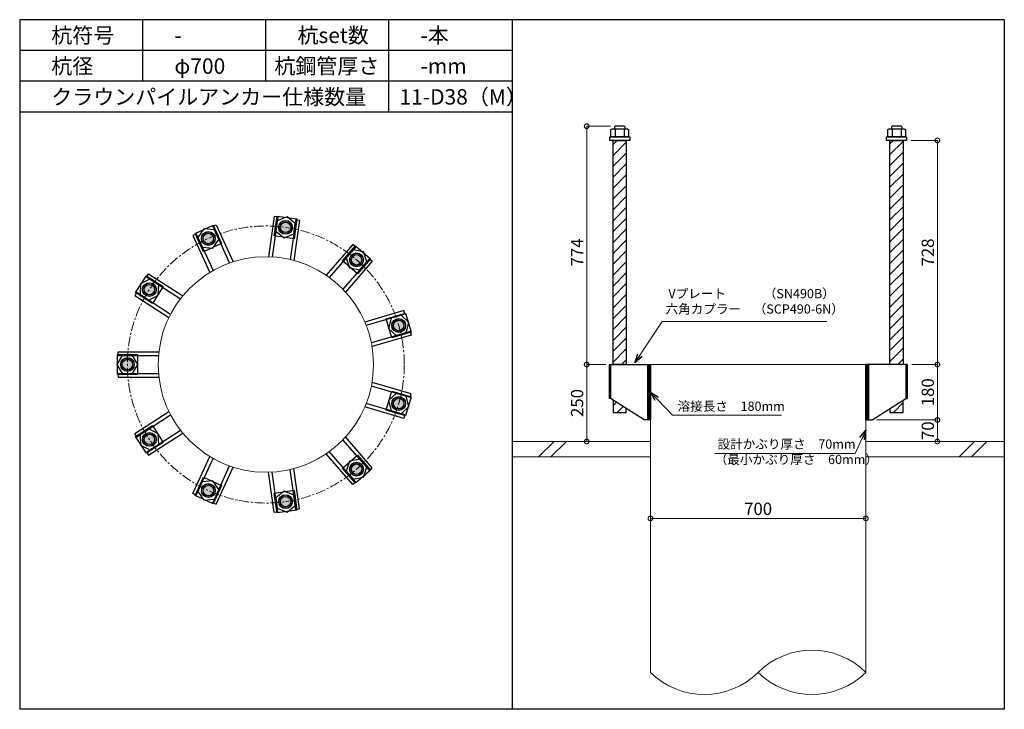
# Model space of a CAD drawing. Units: inches. Extents: x 0 to 69652, y 0 to 24035.
# Drawn here: x 13735 to 16935, y 17115 to 19355 of the extents above; entities that cross this region are included whole.
import ezdxf

# ---------------------------------------------------------------- set-up
doc = ezdxf.new("R2010")
doc.units = ezdxf.units.IN
doc.header["$MEASUREMENT"] = 0
doc.linetypes.add('CENTERX2', pattern=[101.6, 63.5, -12.7, 12.7, -12.7])
for name, color, linetype, lineweight in [('01_KUI', 5, 'Continuous', 13), ('07_CENTER', 1, 'CENTERX2', 9), ('09_SUNPO', 3, 'Continuous', 9), ('22_部品', 3, 'Continuous', 18)]:
    doc.layers.add(name, color=color, linetype=linetype, lineweight=lineweight)
for name, color, linetype in [('02_KANAMONO', 6, 'Continuous'), ('03_ANCHOR', 2, 'Continuous'), ('10_WAKU', 4, 'Continuous')]:
    doc.layers.add(name, color=color, linetype=linetype)
doc.styles.add('Ｐゴシック', font='MS PGothic.ttf')
doc.dimstyles.new('H05', dxfattribs={"dimtxt": 5, "dimasz": 2.5, "dimexe": 0, "dimexo": 2.5, "dimgap": 1, "dimtad": 1, "dimdec": 1, "dimdsep": 46, "dimtxsty": 'Ｐゴシック', "dimblk": 'DOTSMALL', "dimcen": 0, "dimclrd": 256, "dimclre": 256, "dimclrt": 256, "dimadec": 0, "dimazin": 0, "dimtfac": 1, "dimtdec": 1, "dimtmove": 0, "dimatfit": 3, "dimldrblk": 'OPEN30', "dimfxl": 0, "dimtzin": 0, "dimlwd": -1, "dimlwe": -1, "dimarcsym": 0})
doc.dimstyles.new('H30', dxfattribs={"dimtxt": 30, "dimasz": 30, "dimexe": 0, "dimexo": 15, "dimgap": 6, "dimtad": 1, "dimdec": 1, "dimdsep": 46, "dimtxsty": 'Ｐゴシック', "dimblk": 'DOTSMALL', "dimcen": 0, "dimclrd": 256, "dimclre": 256, "dimclrt": 256, "dimadec": 0, "dimazin": 0, "dimtfac": 1, "dimtdec": 1, "dimtmove": 0, "dimatfit": 3, "dimldrblk": 'OPEN30', "dimfxl": 0, "dimtzin": 0, "dimlwd": -1, "dimlwe": -1, "dimarcsym": 0})

# ---------------------------------------------------------------- blocks, each defined once
blk = doc.blocks.new('_DotSmall')
at = {"color": 0, "const_width": 0.5}
blk.add_lwpolyline([(-0.0625, 0, 1), (0.0625, 0, 1)], format="xyb", close=True, dxfattribs=at)
blk = doc.blocks.new('*D108')
at = {"layer": '09_SUNPO', "ltscale": 2, "transparency": 16777216}
for p, q in [((16632.8, 18963.4), (16717.9, 18963.4)), ((16717.9, 18235.4), (16717.9, 18963.4)), ((16634.4, 18235.4), (16717.9, 18235.4))]:
    blk.add_line(p, q, dxfattribs=at)
at = {"layer": 'Defpoints', "color": 0, "ltscale": 2, "transparency": 16777216}
for p in [(16617.8, 18963.4), (16717.9, 18963.4), (16619.4, 18235.4)]:
    blk.add_point(p, dxfattribs=at)
at = {"layer": '09_SUNPO', "ltscale": 2, "transparency": 16777216, "xscale": 30, "yscale": 30, "zscale": 30}
for p, rotation in [((16717.9, 18963.4), 90), ((16717.9, 18235.4), 270)]:
    blk.add_blockref('_DotSmall', p, dxfattribs=dict(at, rotation=rotation))
at = {"layer": '09_SUNPO', "ltscale": 2, "transparency": 16777216, "insert": (16691.9, 18599.4), "char_height": 40, "attachment_point": 5, "rotation": 90, "style": 'Ｐゴシック'}
blk.add_mtext('728', dxfattribs=at)
blk = doc.blocks.new('_Open30')
at = {"layer": '22_部品', "color": 0, "lineweight": -2}
for p, q in [((-1, 0.27), (0, 0)), ((0, 0), (-1, -0.27)), ((0, 0), (-1, 0))]:
    blk.add_line(p, q, dxfattribs=at)
blk = doc.blocks.new('*D109')
at = {"layer": '09_SUNPO', "ltscale": 2, "transparency": 16777216}
for p, q in [((16634.4, 18235.4), (16717.9, 18235.4)), ((16717.9, 18055.4), (16717.9, 18235.4)), ((16520.3, 18055.4), (16717.9, 18055.4))]:
    blk.add_line(p, q, dxfattribs=at)
at = {"layer": 'Defpoints', "color": 0, "ltscale": 2, "transparency": 16777216}
for p in [(16619.4, 18235.4), (16717.9, 18235.4), (16505.3, 18055.4)]:
    blk.add_point(p, dxfattribs=at)
at = {"layer": '09_SUNPO', "ltscale": 2, "transparency": 16777216, "xscale": 30, "yscale": 30, "zscale": 30}
for p, rotation in [((16717.9, 18235.4), 90), ((16717.9, 18055.4), 270)]:
    blk.add_blockref('_DotSmall', p, dxfattribs=dict(at, rotation=rotation))
at = {"layer": '09_SUNPO', "ltscale": 2, "transparency": 16777216, "insert": (16691.9, 18145.4), "char_height": 40, "attachment_point": 5, "rotation": 90, "style": 'Ｐゴシック'}
blk.add_mtext('180', dxfattribs=at)
blk = doc.blocks.new('*D110')
at = {"layer": '09_SUNPO', "ltscale": 2, "transparency": 16777216}
for p, q in [((16520.3, 18055.4), (16717.9, 18055.4)), ((16717.9, 17985.4), (16717.9, 18055.4)), ((16500.3, 17985.4), (16717.9, 17985.4))]:
    blk.add_line(p, q, dxfattribs=at)
at = {"layer": 'Defpoints', "color": 0, "ltscale": 2, "transparency": 16777216}
for p in [(16505.3, 18055.4), (16717.9, 18055.4), (16485.3, 17985.4)]:
    blk.add_point(p, dxfattribs=at)
at = {"layer": '09_SUNPO', "ltscale": 2, "transparency": 16777216, "xscale": 30, "yscale": 30, "zscale": 30}
for p, rotation in [((16717.9, 18055.4), 90), ((16717.9, 17985.4), 270)]:
    blk.add_blockref('_DotSmall', p, dxfattribs=dict(at, rotation=rotation))
at = {"layer": '09_SUNPO', "ltscale": 2, "transparency": 16777216, "insert": (16691.9, 18020.4), "char_height": 40, "attachment_point": 5, "rotation": 90, "style": 'Ｐゴシック'}
blk.add_mtext('70', dxfattribs=at)
blk = doc.blocks.new('*D111')
at = {"layer": '09_SUNPO', "ltscale": 2, "transparency": 16777216}
for p, q in [((15655.7, 19009.4), (15578.1, 19009.4)), ((15578.1, 18235.4), (15578.1, 19009.4)), ((15640.3, 18235.4), (15578.1, 18235.4))]:
    blk.add_line(p, q, dxfattribs=at)
at = {"layer": 'Defpoints', "color": 0, "ltscale": 2, "transparency": 16777216}
for p in [(15578.1, 19009.4), (15670.7, 19009.4), (15655.3, 18235.4)]:
    blk.add_point(p, dxfattribs=at)
at = {"layer": '09_SUNPO', "ltscale": 2, "transparency": 16777216, "xscale": 30, "yscale": 30, "zscale": 30}
for p, rotation in [((15578.1, 19009.4), 90), ((15578.1, 18235.4), 270)]:
    blk.add_blockref('_DotSmall', p, dxfattribs=dict(at, rotation=rotation))
at = {"layer": '09_SUNPO', "ltscale": 2, "transparency": 16777216, "insert": (15552.1, 18599.4), "char_height": 40, "attachment_point": 5, "rotation": 90, "style": 'Ｐゴシック'}
blk.add_mtext('774', dxfattribs=at)
blk = doc.blocks.new('*D112')
at = {"layer": '09_SUNPO', "ltscale": 2, "transparency": 16777216}
for p, q in [((15636.3, 18235.4), (15578.1, 18235.4)), ((15578.1, 17985.4), (15578.1, 18235.4)), ((15770.3, 17985.4), (15578.1, 17985.4))]:
    blk.add_line(p, q, dxfattribs=at)
at = {"layer": 'Defpoints', "color": 0, "ltscale": 2, "transparency": 16777216}
for p in [(15578.1, 18235.4), (15651.3, 18235.4), (15785.3, 17985.4)]:
    blk.add_point(p, dxfattribs=at)
at = {"layer": '09_SUNPO', "ltscale": 2, "transparency": 16777216, "xscale": 30, "yscale": 30, "zscale": 30}
for p, rotation in [((15578.1, 18235.4), 90), ((15578.1, 17985.4), 270)]:
    blk.add_blockref('_DotSmall', p, dxfattribs=dict(at, rotation=rotation))
at = {"layer": '09_SUNPO', "ltscale": 2, "transparency": 16777216, "insert": (15552.1, 18110.4), "char_height": 40, "attachment_point": 5, "rotation": 90, "style": 'Ｐゴシック'}
blk.add_mtext('250', dxfattribs=at)
blk = doc.blocks.new('*D124')
at = {"layer": '09_SUNPO', "ltscale": 2, "transparency": 16777216}
for p, q in [((15785.3, 17750.4), (15785.3, 17735.4)), ((16485.3, 17735.4), (15785.3, 17735.4)), ((16485.3, 17750.4), (16485.3, 17735.4))]:
    blk.add_line(p, q, dxfattribs=at)
at = {"layer": 'Defpoints', "color": 0, "ltscale": 2, "transparency": 16777216}
for p in [(15785.3, 17735.4), (15785.3, 17735.4), (16485.3, 17735.4)]:
    blk.add_point(p, dxfattribs=at)
at = {"layer": '09_SUNPO', "ltscale": 2, "transparency": 16777216, "xscale": 30, "yscale": 30, "zscale": 30, "rotation": 180}
blk.add_blockref('_DotSmall', (15785.3, 17735.4), dxfattribs=at)
at = {"layer": '09_SUNPO', "ltscale": 2, "transparency": 16777216, "xscale": 30, "yscale": 30, "zscale": 30}
blk.add_blockref('_DotSmall', (16485.3, 17735.4), dxfattribs=at)
at = {"layer": '09_SUNPO', "ltscale": 2, "transparency": 16777216, "insert": (16135.3, 17761.4), "char_height": 40, "attachment_point": 5, "style": 'Ｐゴシック'}
blk.add_mtext('700', dxfattribs=at)

msp = doc.modelspace()

# ---------------------------------------------------------------- hatches: boundary and pattern name
at = {"layer": '02_KANAMONO'}
h = msp.add_hatch(dxfattribs=at)
h.set_pattern_fill('ANSI34', color=256, scale=10, style=0)
h.set_pattern_definition([(45, (8632.728, 11550.368), (-5.303301, 5.303301), []), (45, (8634.496, 11550.368), (-5.303301, 5.303301), []), (45, (8636.2636, 11550.368), (-5.303301, 5.303301), []), (45, (8638.031, 11550.368), (-5.303301, 5.303301), [])])
h.paths.add_polyline_path([(15785.35, 18235.45), (15776.35, 18235.45), (15776.35, 18055.45), (15785.35, 18055.45)])
h = msp.add_hatch(dxfattribs=at)
h.set_pattern_fill('ANSI34', color=256, scale=10, style=0)
h.set_pattern_definition([(45, (9341.728, 11550.368), (-5.303301, 5.303301), []), (45, (9343.496, 11550.368), (-5.303301, 5.303301), []), (45, (9345.2636, 11550.368), (-5.303301, 5.303301), []), (45, (9347.031, 11550.368), (-5.303301, 5.303301), [])])
h.paths.add_polyline_path([(16494.35, 18235.45), (16485.35, 18235.45), (16485.35, 18055.45), (16494.35, 18055.45)])
at = {"layer": '03_ANCHOR'}
h = msp.add_hatch(dxfattribs=at)
h.set_pattern_fill('ANSI31', color=256, scale=200, style=0)
h.set_pattern_definition([(45, (11931.96, 20910.368), (-17.67767, 17.67767), [])])
h.paths.add_polyline_path([(15706.86, 18963.45), (15663.84, 18963.45), (15663.84, 18235.45), (15706.86, 18235.45)])
h.paths.add_polyline_path([(15663.84, 18120.04), (15663.84, 18079.45), (15706.86, 18079.45), (15706.86, 18092.67)])
h = msp.add_hatch(dxfattribs=at)
h.set_pattern_fill('ANSI31', color=256, scale=200, style=0)
h.set_pattern_definition([(45, (11733.496, 20910.368), (-17.67767, 17.67767), [])])
h.paths.add_polyline_path([(16606.86, 18963.45), (16563.84, 18963.45), (16563.84, 18235.45), (16606.86, 18235.45)])
h.paths.add_polyline_path([(16563.84, 18092.67), (16563.84, 18079.45), (16606.86, 18079.45), (16606.86, 18120.04)])
h = msp.add_hatch(color=256, dxfattribs=at)
h.paths.add_polyline_path([(14596.24, 18659.34, 0.4036333), (14620.74, 18677, 0.018131), (14599.34, 18680.87, 0.018131), (14577.71, 18683.19, 0.4036333)])
h.paths.add_polyline_path([(14620.74, 18677, 0.4248736), (14602.43, 18702.4, 0.4248736), (14577.71, 18683.19, -0.018131), (14599.34, 18680.87, -0.018131)])
h = msp.add_hatch(color=256, dxfattribs=at)
h.paths.add_polyline_path([(14357.4, 18624.97, 0.4036333), (14368.46, 18653.07, 0.018131), (14348.36, 18644.76, 0.018131), (14328.92, 18635.01, 0.4036333)])
h.paths.add_polyline_path([(14368.46, 18653.07, 0.4248736), (14339.33, 18664.54, 0.4248736), (14328.92, 18635.01, -0.018131), (14348.36, 18644.76, -0.018131)])
h = msp.add_hatch(color=256, dxfattribs=at)
h.paths.add_polyline_path([(14815.75, 18559.13, 0.4036333), (14845.91, 18560.74, 0.018131), (14830, 18575.57, 0.018131), (14813.05, 18589.2, 0.4036333)])
h.paths.add_polyline_path([(14845.91, 18560.74, 0.4248736), (14844.24, 18592, 0.4248736), (14813.05, 18589.2, -0.018131), (14830, 18575.57, -0.018131)])
h = msp.add_hatch(color=256, dxfattribs=at)
h.paths.add_polyline_path([(14175.05, 18466.93, 0.4036333), (14169.17, 18496.55, 0.018131), (14156.76, 18478.69, 0.018131), (14145.67, 18459.98, 0.4036333)])
h.paths.add_polyline_path([(14169.17, 18496.55, 0.4248736), (14138.46, 18490.45, 0.4248736), (14145.67, 18459.98, -0.018131), (14156.76, 18478.69, -0.018131)])
h = msp.add_hatch(color=256, dxfattribs=at)
h.paths.add_polyline_path([(14946.24, 18356.15, 0.4036333), (14972.47, 18341.2, 0.018131), (14967.1, 18362.27, 0.018131), (14960.22, 18382.91, 0.4036333)])
h.paths.add_polyline_path([(14972.47, 18341.2, 0.4248736), (14987.97, 18368.4, 0.4248736), (14960.22, 18382.91, -0.018131), (14967.1, 18362.27, -0.018131)])
h = msp.add_hatch(color=256, dxfattribs=at)
h.paths.add_polyline_path([(14107.1, 18235.4, 0.4036333), (14086.14, 18257.13, 0.018131), (14085.35, 18235.4, 0.018131), (14086.14, 18213.66, 0.4036333)])
h.paths.add_polyline_path([(14086.14, 18257.13, 0.4248736), (14063.6, 18235.4, 0.4248736), (14086.14, 18213.66, -0.018131), (14085.35, 18235.4, -0.018131)])
h = msp.add_hatch(color=256, dxfattribs=at)
h.paths.add_polyline_path([(14946.26, 18114.84, 0.4036333), (14960.25, 18088.08, 0.018131), (14967.13, 18108.71, 0.018131), (14972.5, 18129.79, 0.4036333)])
h.paths.add_polyline_path([(14960.25, 18088.08, 0.4248736), (14988, 18102.59, 0.4248736), (14972.5, 18129.79, -0.018131), (14967.13, 18108.71, -0.018131)])
h = msp.add_hatch(color=256, dxfattribs=at)
h.paths.add_polyline_path([(14175.11, 18003.87, 0.4036333), (14145.72, 18010.83, 0.018131), (14156.81, 17992.12, 0.018131), (14169.22, 17974.26, 0.4036333)])
h.paths.add_polyline_path([(14145.72, 18010.83, 0.4248736), (14138.51, 17980.36, 0.4248736), (14169.22, 17974.26, -0.018131), (14156.81, 17992.12, -0.018131)])
h = msp.add_hatch(color=256, dxfattribs=at)
h.paths.add_polyline_path([(14815.83, 17911.83, 0.4036333), (14813.13, 17881.75, 0.018131), (14830.07, 17895.39, 0.018131), (14845.98, 17910.22, 0.4036333)])
h.paths.add_polyline_path([(14813.13, 17881.75, 0.4248736), (14844.32, 17878.95, 0.4248736), (14845.98, 17910.22, -0.018131), (14830.07, 17895.39, -0.018131)])
h = msp.add_hatch(color=256, dxfattribs=at)
h.paths.add_polyline_path([(14357.49, 17845.87, 0.4036333), (14329.01, 17835.84, 0.018131), (14348.46, 17826.09, 0.018131), (14368.55, 17817.78, 0.4036333)])
h.paths.add_polyline_path([(14329.01, 17835.84, 0.4248736), (14339.42, 17806.31, 0.4248736), (14368.55, 17817.78, -0.018131), (14348.46, 17826.09, -0.018131)])
h = msp.add_hatch(color=256, dxfattribs=at)
h.paths.add_polyline_path([(14596.34, 17811.56, 0.4036333), (14577.81, 17787.72, 0.018131), (14599.44, 17790.03, 0.018131), (14620.84, 17793.91, 0.4036333)])
h.paths.add_polyline_path([(14577.81, 17787.72, 0.4248736), (14602.53, 17768.5, 0.4248736), (14620.84, 17793.91, -0.018131), (14599.44, 17790.03, -0.018131)])

# ---------------------------------------------------------------- linework, layer by layer
at = {"layer": '01_KUI', "linetype": 'Continuous'}
msp.add_line((15785.35, 18235.45), (16485.35, 18235.45), dxfattribs=at)
at = {"layer": '01_KUI'}
for p, q in [((15785.35, 18235.45), (15785.35, 17235.45)), ((16485.35, 18235.45), (16485.35, 17235.45))]:
    msp.add_line(p, q, dxfattribs=at)
at = {"layer": '01_KUI', "color": 2}
for p, q in [((15335.35, 17985.45), (15785.35, 17985.45)), ((16935.35, 17985.45), (16485.35, 17985.45)), ((15335.35, 17935.45), (15785.35, 17935.45)), ((16935.35, 17935.45), (16485.35, 17935.45))]:
    msp.add_line(p, q, dxfattribs=at)
at = {"layer": '01_KUI', "color": 4, "linetype": 'Continuous'}
for p, q in [((15471.9, 17985.45), (15421.9, 17935.45)), ((15512.06, 17985.45), (15462.06, 17935.45)), ((16838.4, 17985.45), (16788.4, 17935.45)), ((16878.55, 17985.45), (16828.55, 17935.45))]:
    msp.add_line(p, q, dxfattribs=at)
at = {"layer": '01_KUI'}
msp.add_circle((14535.35, 18235.45), 350, dxfattribs=at)
for centre, start, end in [((16310.35, 17058.97), 45.24057, 134.75945), ((15960.35, 17411.92), 225.2406, 314.75942), ((16310.35, 17411.92), 225.24055, 314.75943)]:
    msp.add_arc(centre, 248.53, start, end, dxfattribs=at)
at = {"layer": '02_KANAMONO'}
for p, q in [((14362.78, 18684.32), (14373.7, 18689.31)), ((14373.7, 18689.31), (14428.73, 18568.81)), ((14562.58, 18716.47), (14543.73, 18585.35)), ((14574.46, 18714.76), (14555.78, 18584.85)), ((14574.46, 18714.76), (14562.58, 18716.47)), ((14632.86, 18706.36), (14614.18, 18576.45)), ((14644.74, 18704.65), (14625.88, 18573.53)), ((14632.86, 18706.36), (14644.74, 18704.65)), ((14309.11, 18659.81), (14298.2, 18654.83)), ((14309.11, 18659.81), (14363.63, 18540.43)), ((14362.78, 18684.32), (14417.3, 18564.94)), ((14298.2, 18654.83), (14353.23, 18534.33)), ((14818.32, 18625.38), (14731.57, 18525.27)), ((14827.39, 18617.52), (14818.32, 18625.38)), ((14827.39, 18617.52), (14741.44, 18518.34)), ((14871.97, 18578.89), (14786.03, 18479.7)), ((14881.04, 18571.03), (14794.29, 18470.92)), ((14871.97, 18578.89), (14881.04, 18571.03)), ((14147.49, 18519.77), (14153.98, 18529.87)), ((14153.98, 18529.87), (14265.42, 18458.25)), ((14147.49, 18519.77), (14257.9, 18448.81)), ((14115.6, 18470.14), (14109.11, 18460.04)), ((14115.6, 18470.14), (14226.01, 18399.18)), ((14109.11, 18460.04), (14220.55, 18388.42)), ((14984.21, 18410.5), (14857.11, 18373.18)), ((14987.59, 18398.98), (14984.21, 18410.5)), ((14987.59, 18398.98), (14861.66, 18362.01)), ((15004.21, 18342.37), (14878.29, 18305.4)), ((15004.21, 18342.37), (15007.6, 18330.86)), ((15007.6, 18330.86), (14880.49, 18293.54)), ((14055.35, 18276.95), (14187.82, 18276.95)), ((14055.35, 18264.95), (14055.35, 18276.95)), ((14055.35, 18264.95), (14186.59, 18264.95)), ((15651.28, 18235.45), (15655.35, 18235.45)), ((15651.28, 18235.45), (15651.28, 18125.45)), ((15655.35, 18235.45), (15785.35, 18235.45)), ((15785.35, 18235.45), (15785.35, 18055.45)), ((15785.35, 18235.45), (15785.35, 18055.45)), ((16615.35, 18235.45), (16485.35, 18235.45)), ((16485.35, 18235.45), (16485.35, 18055.45)), ((16485.35, 18235.45), (16485.35, 18055.45)), ((16619.41, 18235.45), (16615.35, 18235.45)), ((16619.41, 18235.45), (16619.41, 18125.45)), ((14055.35, 18205.95), (14186.59, 18205.95)), ((14055.35, 18205.95), (14055.35, 18193.95)), ((14055.35, 18193.95), (14187.82, 18193.95)), ((15007.6, 18140.03), (14880.49, 18177.35)), ((15004.21, 18128.52), (14878.29, 18165.5)), ((15004.21, 18128.52), (15007.6, 18140.03)), ((15655.35, 18125.45), (15651.28, 18125.45)), ((15765.35, 18055.45), (15655.35, 18125.45)), ((16505.35, 18055.45), (16615.35, 18125.45)), ((16615.35, 18125.45), (16619.41, 18125.45)), ((14109.11, 18010.85), (14220.55, 18082.47)), ((14984.21, 18060.4), (14857.11, 18097.72)), ((14987.59, 18071.91), (14861.66, 18108.89)), ((14115.6, 18000.76), (14226.01, 18071.71)), ((14987.59, 18071.91), (14984.21, 18060.4)), ((15785.35, 18055.45), (15765.35, 18055.45)), ((16485.35, 18055.45), (16505.35, 18055.45)), ((14147.49, 17951.12), (14257.9, 18022.08)), ((14115.6, 18000.76), (14109.11, 18010.85)), ((14153.98, 17941.03), (14265.42, 18012.64)), ((14871.97, 17892), (14786.03, 17991.19)), ((14881.04, 17899.86), (14794.29, 17999.98)), ((14827.39, 17853.37), (14741.44, 17952.56)), ((14147.49, 17951.12), (14153.98, 17941.03)), ((14298.2, 17816.06), (14353.23, 17936.56)), ((14309.11, 17811.08), (14363.63, 17930.46)), ((14818.32, 17845.51), (14731.57, 17945.62)), ((14362.78, 17786.57), (14417.3, 17905.95)), ((14373.7, 17781.58), (14428.73, 17902.08)), ((14632.86, 17764.53), (14614.18, 17894.44)), ((14644.74, 17766.24), (14625.88, 17897.36)), ((14871.97, 17892), (14881.04, 17899.86)), ((14562.58, 17754.43), (14543.73, 17885.55)), ((14574.46, 17756.13), (14555.78, 17886.04)), ((14827.39, 17853.37), (14818.32, 17845.51)), ((14309.11, 17811.08), (14298.2, 17816.06)), ((14362.78, 17786.57), (14373.7, 17781.58)), ((14632.86, 17764.53), (14644.74, 17766.24)), ((14574.46, 17756.13), (14562.58, 17754.43))]:
    msp.add_line(p, q, dxfattribs=at)
at = {"layer": '02_KANAMONO', "ltscale": 2}
msp.add_line((15651.28, 18235.45), (15651.28, 18235.45), dxfattribs=at)
at = {"layer": '02_KANAMONO', "ltscale": 0.5}
for p, q in [((15655.35, 18235.45), (15655.35, 18125.45)), ((16615.35, 18235.45), (16615.35, 18125.45))]:
    msp.add_line(p, q, dxfattribs=at)
at = {"layer": '02_KANAMONO'}
for points in [[(14567.76, 18668.21), (14594.54, 18647.15), (14626.16, 18659.81), (14631.01, 18693.53), (14604.24, 18714.58), (14572.61, 18701.92)], [(14328.65, 18617.03), (14362.56, 18613.79), (14382.32, 18641.54), (14368.17, 18672.53), (14334.26, 18675.77), (14314.5, 18648.02)], [(14796.59, 18581.98), (14807.73, 18549.79), (14841.18, 18543.34), (14863.48, 18569.09), (14852.34, 18601.28), (14818.89, 18607.72)], [(14155.16, 18444.71), (14185.44, 18460.32), (14187.06, 18494.34), (14158.4, 18512.76), (14128.13, 18497.15), (14126.51, 18463.13)], [(14942.47, 18385.73), (14934.43, 18352.63), (14959.09, 18329.12), (14991.77, 18338.72), (14999.8, 18371.82), (14975.15, 18395.33)], [(14102.38, 18205.95), (14119.41, 18235.45), (14102.38, 18264.95), (14068.31, 18264.95), (14051.28, 18235.45), (14068.31, 18205.95)], [(15776.35, 18235.45), (15785.35, 18235.45), (15785.35, 18055.45), (15776.35, 18055.45)], [(16485.35, 18235.45), (16494.35, 18235.45), (16494.35, 18055.45), (16485.35, 18055.45)], [(14959.09, 18141.77), (14934.43, 18118.26), (14942.47, 18085.16), (14975.15, 18075.56), (14999.8, 18099.07), (14991.77, 18132.17)], [(14187.06, 17976.55), (14185.44, 18010.57), (14155.16, 18026.18), (14126.51, 18007.77), (14128.13, 17973.74), (14158.4, 17958.13)], [(14841.18, 17927.55), (14807.73, 17921.1), (14796.59, 17888.91), (14818.89, 17863.17), (14852.34, 17869.61), (14863.48, 17901.81)], [(14382.32, 17829.35), (14362.56, 17857.1), (14328.65, 17853.86), (14314.5, 17822.87), (14334.26, 17795.13), (14368.17, 17798.36)], [(14626.16, 17811.08), (14594.54, 17823.74), (14567.76, 17802.69), (14572.61, 17768.97), (14604.24, 17756.31), (14631.01, 17777.37)]]:
    msp.add_lwpolyline(points, close=True, dxfattribs=at)
for centre, radius in [((14599.39, 18680.87), 22.5), ((14599.34, 18680.87), 21.75), ((14348.41, 18644.78), 22.5), ((14348.36, 18644.76), 21.75), ((14830.03, 18575.53), 22.5), ((14830, 18575.57), 21.75), ((14156.78, 18478.73), 22.5), ((14156.76, 18478.69), 21.75), ((14967.12, 18362.23), 22.5), ((14967.1, 18362.27), 21.75), ((14085.35, 18235.45), 22.5), ((14085.35, 18235.4), 21.75), ((14967.12, 18108.67), 22.5), ((14967.13, 18108.71), 21.75), ((14156.78, 17992.16), 22.5), ((14156.81, 17992.12), 21.75), ((14830.03, 17895.36), 22.5), ((14830.07, 17895.39), 21.75), ((14348.41, 17826.11), 22.5), ((14348.46, 17826.09), 21.75), ((14599.39, 17790.03), 22.5), ((14599.44, 17790.03), 21.75)]:
    msp.add_circle(centre, radius, dxfattribs=at)
at = {"layer": '03_ANCHOR'}
for p, q in [((15670.72, 19009.45), (15668.85, 19007.57)), ((15699.98, 19009.45), (15670.72, 19009.45)), ((15699.98, 19009.45), (15701.85, 19007.57)), ((16570.72, 19009.45), (16568.85, 19007.57)), ((16599.98, 19009.45), (16570.72, 19009.45)), ((16599.98, 19009.45), (16601.85, 19007.57)), ((15668.85, 19007.57), (15668.85, 19001.45)), ((15701.85, 19007.57), (15701.85, 19001.45)), ((16568.85, 19007.57), (16568.85, 19001.45)), ((16601.85, 19007.57), (16601.85, 19001.45)), ((15663.84, 18120.04), (15663.84, 18079.45)), ((16606.86, 18079.45), (16606.86, 18120.04)), ((15706.86, 18079.45), (15706.86, 18092.67)), ((16563.84, 18092.67), (16563.84, 18079.45)), ((15663.84, 18079.45), (15706.86, 18079.45)), ((16563.84, 18079.45), (16606.86, 18079.45))]:
    msp.add_line(p, q, dxfattribs=at)
at = {"layer": '03_ANCHOR', "color": 4}
for p, q in [((15670.91, 19001.45), (15670.91, 18975.45)), ((15699.78, 19001.45), (15699.78, 18975.45)), ((16570.91, 19001.45), (16570.91, 18975.45)), ((16599.78, 19001.45), (16599.78, 18975.45))]:
    msp.add_line(p, q, dxfattribs=at)
for points in [[(15660.35, 19001.45), (15710.35, 19001.45), (15714.35, 18999.14), (15714.35, 18975.45), (15656.35, 18975.45), (15656.35, 18999.14)], [(16560.35, 19001.45), (16610.35, 19001.45), (16614.35, 18999.14), (16614.35, 18975.45), (16556.35, 18975.45), (16556.35, 18999.14)], [(14636.13, 18708.42), (14626.88, 18644.08), (14562.54, 18653.33), (14571.79, 18717.67)], [(14364.43, 18687.82), (14391.43, 18628.7), (14332.3, 18601.7), (14305.3, 18660.82)], [(14875.84, 18578.85), (14833.27, 18529.72), (14784.15, 18572.29), (14826.72, 18621.41)], [(14146.99, 18523.6), (14201.67, 18488.46), (14166.53, 18433.78), (14111.84, 18468.92)], [(15007.44, 18340.25), (14945.08, 18321.93), (14926.76, 18384.3), (14989.13, 18402.61)], [(14052.85, 18267.9), (14117.85, 18267.9), (14117.85, 18202.9), (14052.85, 18202.9)], [(14989.16, 18068.37), (14926.79, 18086.69), (14945.11, 18149.05), (15007.47, 18130.74)], [(14111.9, 18001.88), (14166.58, 18037.03), (14201.72, 17982.35), (14147.04, 17947.2)], [(14826.79, 17849.55), (14784.23, 17898.67), (14833.35, 17941.24), (14875.92, 17892.11)], [(14305.39, 17810.03), (14332.39, 17869.15), (14391.52, 17842.15), (14364.52, 17783.03)], [(14571.89, 17753.24), (14562.64, 17817.58), (14626.98, 17826.83), (14636.23, 17762.49)]]:
    msp.add_lwpolyline(points, close=True, dxfattribs=at)
at = {"layer": '03_ANCHOR', "color": 4, "ltscale": 2}
for points in [[(15717.85, 18975.45), (15717.85, 18963.45), (15652.85, 18963.45), (15652.85, 18975.45)], [(16617.85, 18975.45), (16617.85, 18963.45), (16552.85, 18963.45), (16552.85, 18975.45)]]:
    msp.add_lwpolyline(points, close=True, dxfattribs=at)
at = {"layer": '03_ANCHOR', "linetype": 'Continuous'}
for points in [[(15663.84, 18963.45), (15706.86, 18963.45), (15706.86, 18235.45), (15663.84, 18235.45)], [(16563.84, 18963.45), (16606.86, 18963.45), (16606.86, 18235.45), (16563.84, 18235.45)]]:
    msp.add_lwpolyline(points, close=True, dxfattribs=at)
at = {"layer": '03_ANCHOR', "color": 4}
for centre in [(14599.34, 18680.87), (14348.36, 18644.76), (14830, 18575.57), (14156.76, 18478.69), (14967.1, 18362.27), (14085.35, 18235.4), (14967.13, 18108.71), (14156.81, 17992.12), (14830.07, 17895.39), (14348.46, 17826.09), (14599.44, 17790.03)]:
    msp.add_circle(centre, 17, dxfattribs=at)
at = {"layer": '07_CENTER', "ltscale": 0.5}
msp.add_circle((14535.35, 18235.45), 450, dxfattribs=at)
at = {"layer": '10_WAKU', "linetype": 'Continuous', "lineweight": 25}
for p, q in [((13735.35, 19355.45), (13735.35, 17115.45)), ((16935.35, 19355.45), (13735.35, 19355.45)), ((16935.35, 19355.45), (16935.35, 17115.45)), ((15335.35, 19255.45), (13735.35, 19255.45)), ((15335.35, 19155.45), (13735.35, 19155.45)), ((15335.35, 19055.45), (13735.35, 19055.45)), ((16935.35, 17115.45), (13735.35, 17115.45))]:
    msp.add_line(p, q, dxfattribs=at)
at = {"layer": '10_WAKU'}
for p, q in [((14135.35, 19255.45), (14135.35, 19355.45)), ((14535.35, 19255.45), (14535.35, 19355.45)), ((14935.35, 19255.45), (14935.35, 19355.45)), ((15335.35, 19355.45), (15335.35, 17115.45)), ((14135.35, 19155.45), (14135.35, 19255.45)), ((14535.35, 19155.45), (14535.35, 19255.45)), ((14935.35, 19155.45), (14935.35, 19255.45)), ((14935.35, 19055.45), (14935.35, 19155.45))]:
    msp.add_line(p, q, dxfattribs=at)

# ---------------------------------------------------------------- texts
at = {"layer": '09_SUNPO', "ltscale": 2, "attachment_point": 1}
for s, insert, char_height, width in [('{\\fMS PGothic|b0|i0|c128|p50;杭符号}', (13838.07, 19329.8), 50, 212.8435), ('{\\fMS PGothic|b0|i0|c128|p50;杭set数}', (14638.07, 19329.8), 50, 269.8036), ('{\\fMS PGothic|b0|i0|c128|p50;-本}', (15038.07, 19329.8), 50, 212.8435), ('{\\fMS PGothic|b0|i0|c128|p50;-}', (14238.07, 19329.8), 50, 212.8435), ('{\\fMS PGothic|b0|i0|c128|p50;杭径}', (13838.07, 19229.8), 50, 212.8435), ('{\\fMS PGothic|b0|i0|c128|p50;杭鋼管厚さ}', (14563.17, 19229.8), 50, 383.9476), ('{\\fMS PGothic|b0|i0|c128|p50;φ700}', (14238.07, 19229.8), 50, 212.8435), ('{\\fMS PGothic|b0|i0|c128|p50;-mm}', (15038.07, 19229.8), 50, 212.8435), ('{\\fMS PGothic|b0|i0|c128|p50;クラウンパイルアンカー仕様数量}', (13838.07, 19129.8), 50, 1018.9855), ('{\\fMS PGothic|b0|i0|c128|p50;11-D38（M）}', (14969.8, 19129.8), 50, 383.9476), ('{\\fMS PGothic|b0|i0|c128|p50; Vプレート\u3000\u3000\u3000（SN490B）\\P六角カプラー\u3000（SCP490-6N）}', (15834.41, 18480.75), 30, 879.0602), ('{\\fMS PGothic|b0|i0|c128|p50;溶接長さ\u3000180mm}', (15873.5, 18114.93), 30, 362.7345), ('{\\fMS PGothic|b0|i0|c128|p50; 設計かぶり厚さ\u300070mm\\P（最小かぶり厚さ\u300060mm）}', (15994.26, 17992), 30, 469.0571)]:
    msp.add_mtext(s, dxfattribs=dict(at, insert=insert, char_height=char_height, width=width))

# ---------------------------------------------------------------- dimensions: what is measured, and where the dimension line sits
at = {"layer": '09_SUNPO', "ltscale": 2}
for base, p1, p2, angle, picture, middle in [((15578.08, 19009.45), (15655.35, 18235.45), (15670.72, 19009.45), 90, '*D111', (15578.08, 18599.45)), ((16717.88, 18963.45), (16619.41, 18235.45), (16617.85, 18963.45), 90, '*D108', (16717.88, 18599.45)), ((15578.08, 18235.45), (15785.35, 17985.45), (15651.28, 18235.45), 90, '*D112', (15578.08, 18110.45)), ((16717.88, 18235.45), (16505.35, 18055.45), (16619.41, 18235.45), 90, '*D109', (16717.88, 18145.45)), ((16717.88, 18055.45), (16485.35, 17985.45), (16505.35, 18055.45), 90, '*D110', (16717.88, 18020.45)), ((15785.35, 17735.45), (16485.35, 17735.45), (15785.35, 17735.45), 180, '*D124', (16135.35, 17735.45))]:
    dim = msp.add_linear_dim(base=base, p1=p1, p2=p2, angle=angle, dimstyle='H30', override={"dimtxt": 40}, dxfattribs=at)
    dim.commit()
    dim.dimension.update_dxf_attribs({"geometry": picture, "text_midpoint": middle, "dimtype": 160})

# ---------------------------------------------------------------- leaders
for points in [[(15734.86, 18241.16), (15823.89, 18375.06), (16358.16, 18375.06)], [(15785.35, 18145.45), (15856.67, 18070.55), (16211.11, 18070.55)], [(16485.35, 18021.74), (16451.16, 17946.84), (15994.26, 17946.84)]]:
    msp.add_leader(points, dimstyle='H05', override={"dimasz": 30, "dimtxsty": 'Ｐゴシック'}, dxfattribs=at)

doc.saveas('drawing.dxf')
